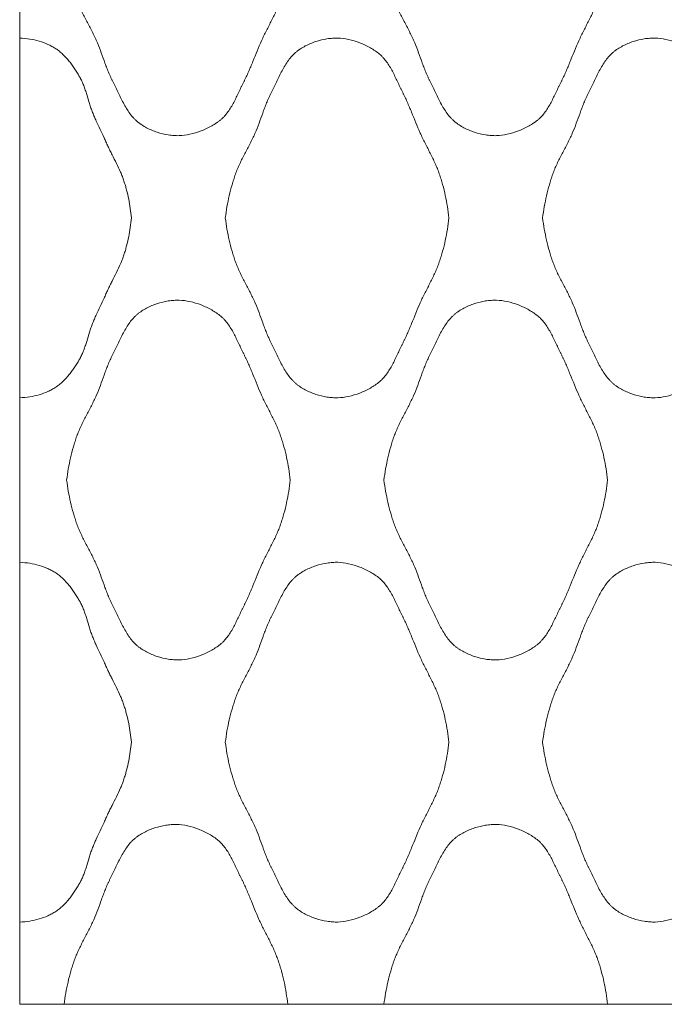
# Model space of a CAD drawing. Units: millimetres. Extents: x 0 to 1130, y 0 to 2800.
# Drawn here: x 0 to 128, y 0 to 195 of the extents above; entities that cross this region are included whole.
import ezdxf

# ---------------------------------------------------------------- set-up
doc = ezdxf.new("R2010")
doc.units = ezdxf.units.MM

# ---------------------------------------------------------------- blocks, each defined once
blk = doc.blocks.new('Panel_Acoustic_WovenImage_Gem - 101-1402282-Front')
at = {"lineweight": 18}
for p, q in [((0, 223.68), (0, 191.13)), ((0, 155.56), (0, 191.13)), ((0, 119.98), (0, 155.56)), ((0, 119.98), (0, 87.43)), ((0, 51.85), (0, 87.43)), ((0, 16.28), (0, 51.85)), ((0, 16.28), (0, 0)), ((0, 0), (8.79, 0)), ((53.04, 0), (72.07, 0)), ((116.32, 0), (134.85, 0))]:
    blk.add_line(p, q, dxfattribs=at)
for points, knots in [([(53.54, 207.41), (53.38, 205.9), (53.01, 203.68), (52.39, 201.17), (51.97, 199.75), (51.63, 198.69), (51.25, 197.65), (50.67, 196.29), (49.85, 194.62), (48.81, 192.63), (47.83, 190.63), (46.97, 188.57), (46.28, 186.84), (45.71, 185.47), (45.27, 184.45), (44.89, 183.61), (44.61, 183.03), (44.45, 182.7), (44.32, 182.46), (44.2, 182.21), (44.03, 181.88), (43.75, 181.29), (43.35, 180.44), (42.86, 179.41), (42.19, 178.07), (41.44, 176.8), (40.66, 175.83), (40.18, 175.33), (39.79, 174.98), (39.38, 174.66), (38.79, 174.24), (37.68, 173.55), (35.92, 172.72), (33.67, 172.04), (31.89, 171.8), (30.5, 171.84), (29.04, 172.01), (27.19, 172.46), (25.43, 173.19), (24.31, 173.85), (23.71, 174.27), (23.28, 174.59), (22.88, 174.95), (22.37, 175.48), (21.53, 176.52), (20.7, 177.92), (19.94, 179.4), (19.4, 180.52), (18.96, 181.43), (18.67, 182.05), (18.5, 182.4), (18.37, 182.65), (18.24, 182.9), (18.08, 183.24), (17.81, 183.83), (17.45, 184.66), (17.06, 185.67), (16.57, 187.01), (15.97, 188.69), (15.18, 190.7), (14.2, 192.7), (13.14, 194.69), (12.29, 196.36), (11.69, 197.72), (11.29, 198.75), (10.94, 199.8), (10.51, 201.21), (9.86, 203.71), (9.47, 205.92), (9.29, 207.41)], [0, 0, 0, 0, 0.05, 0.075, 0.0875, 0.1, 0.1125, 0.125, 0.15, 0.175, 0.2, 0.225, 0.25, 0.2625, 0.275, 0.2875, 0.29375, 0.296875, 0.3, 0.303125, 0.30625, 0.3125, 0.325, 0.3375, 0.35, 0.375, 0.3875, 0.39375, 0.4, 0.40625, 0.4125, 0.425, 0.45, 0.475, 0.5, 0.5125, 0.525, 0.55, 0.575, 0.5875, 0.59375, 0.6, 0.60625, 0.6125, 0.625, 0.65, 0.6625, 0.675, 0.6875, 0.69375, 0.696875, 0.7, 0.703125, 0.70625, 0.7125, 0.725, 0.7375, 0.75, 0.775, 0.8, 0.825, 0.85, 0.875, 0.8875, 0.9, 0.9125, 0.925, 0.95, 1, 1, 1, 1]), ([(116.32, 207.41), (116.16, 205.9), (115.79, 203.68), (115.17, 201.17), (114.75, 199.75), (114.41, 198.69), (114.03, 197.65), (113.44, 196.29), (112.62, 194.62), (111.59, 192.63), (110.61, 190.63), (109.75, 188.57), (109.05, 186.84), (108.49, 185.47), (108.05, 184.45), (107.67, 183.61), (107.39, 183.03), (107.23, 182.7), (107.1, 182.46), (106.98, 182.21), (106.81, 181.88), (106.53, 181.29), (106.13, 180.44), (105.64, 179.41), (104.96, 178.07), (104.21, 176.8), (103.44, 175.83), (102.95, 175.33), (102.57, 174.98), (102.15, 174.66), (101.57, 174.24), (100.46, 173.55), (98.69, 172.72), (96.45, 172.04), (94.66, 171.8), (93.27, 171.84), (91.82, 172.01), (89.97, 172.46), (88.2, 173.19), (87.08, 173.85), (86.49, 174.27), (86.06, 174.59), (85.66, 174.95), (85.15, 175.48), (84.31, 176.52), (83.47, 177.92), (82.71, 179.4), (82.17, 180.52), (81.74, 181.43), (81.44, 182.05), (81.27, 182.4), (81.15, 182.65), (81.02, 182.9), (80.86, 183.24), (80.59, 183.83), (80.23, 184.66), (79.84, 185.67), (79.35, 187.01), (78.75, 188.69), (77.96, 190.7), (76.98, 192.7), (75.92, 194.69), (75.07, 196.36), (74.47, 197.72), (74.07, 198.75), (73.72, 199.8), (73.29, 201.21), (72.64, 203.71), (72.25, 205.92), (72.07, 207.41)], [0, 0, 0, 0, 0.05, 0.075, 0.0875, 0.1, 0.1125, 0.125, 0.15, 0.175, 0.2, 0.225, 0.25, 0.2625, 0.275, 0.2875, 0.29375, 0.296875, 0.3, 0.303125, 0.30625, 0.3125, 0.325, 0.3375, 0.35, 0.375, 0.3875, 0.39375, 0.4, 0.40625, 0.4125, 0.425, 0.45, 0.475, 0.5, 0.5125, 0.525, 0.55, 0.575, 0.5875, 0.59375, 0.6, 0.60625, 0.6125, 0.625, 0.65, 0.6625, 0.675, 0.6875, 0.69375, 0.696875, 0.7, 0.703125, 0.70625, 0.7125, 0.725, 0.7375, 0.75, 0.775, 0.8, 0.825, 0.85, 0.875, 0.8875, 0.9, 0.9125, 0.925, 0.95, 1, 1, 1, 1]), ([(0, 191.13), (0.69, 191.11), (2.03, 190.98), (3.89, 190.57), (5.32, 190.04), (6.39, 189.5), (7.15, 189.05), (7.87, 188.53), (8.78, 187.72), (9.62, 186.78), (10.39, 185.77), (10.92, 184.99), (11.34, 184.32), (11.62, 183.86), (11.78, 183.6), (11.89, 183.4), (12.01, 183.2), (12.15, 182.93), (12.38, 182.45), (12.68, 181.74), (12.99, 180.86), (13.36, 179.67), (13.71, 178.46), (14.05, 177.42), (14.25, 176.84), (14.42, 176.41), (14.6, 175.98), (14.84, 175.42), (15.27, 174.45), (15.9, 173.07), (16.55, 171.7), (17.01, 170.73), (17.27, 170.17), (17.46, 169.75), (17.66, 169.33), (17.93, 168.76), (18.43, 167.77), (19.15, 166.35), (19.84, 164.91), (20.32, 163.74), (20.63, 162.86), (20.91, 161.97), (21.24, 160.78), (21.73, 158.66), (21.99, 156.81), (22.1, 155.56)], [0, 0, 0, 0, 0.041667, 0.083333, 0.125, 0.145833, 0.166667, 0.1875, 0.208333, 0.25, 0.270833, 0.291667, 0.3125, 0.322917, 0.328125, 0.333333, 0.338542, 0.34375, 0.354167, 0.375, 0.395833, 0.416667, 0.458333, 0.479167, 0.489583, 0.5, 0.510417, 0.520833, 0.541667, 0.583333, 0.625, 0.645833, 0.65625, 0.666667, 0.677083, 0.6875, 0.708333, 0.75, 0.791667, 0.8125, 0.833333, 0.854167, 0.875, 0.916667, 1, 1, 1, 1]), ([(40.68, 155.56), (40.86, 157.05), (41.25, 159.25), (41.9, 161.75), (42.33, 163.16), (42.68, 164.21), (43.08, 165.25), (43.68, 166.61), (44.53, 168.28), (45.59, 170.26), (46.57, 172.26), (47.36, 174.28), (47.96, 175.95), (48.45, 177.29), (48.84, 178.3), (49.2, 179.14), (49.47, 179.72), (49.63, 180.06), (49.76, 180.31), (49.88, 180.56), (50.05, 180.91), (50.35, 181.53), (50.79, 182.44), (51.33, 183.56), (52.09, 185.04), (52.92, 186.44), (53.76, 187.48), (54.27, 188.01), (54.67, 188.37), (55.1, 188.7), (55.7, 189.11), (56.82, 189.77), (58.58, 190.51), (60.43, 190.95), (61.89, 191.12), (63.27, 191.16), (65.06, 190.93), (67.31, 190.25), (69.07, 189.42), (70.34, 188.63), (71.05, 188.09), (71.56, 187.63), (72.05, 187.13), (72.83, 186.17), (73.58, 184.9), (74.25, 183.55), (74.74, 182.52), (75.14, 181.67), (75.42, 181.08), (75.59, 180.75), (75.71, 180.51), (75.84, 180.26), (76, 179.93), (76.28, 179.35), (76.66, 178.52), (77.1, 177.49), (77.67, 176.12), (78.36, 174.39), (79.22, 172.34), (80.2, 170.33), (81.24, 168.34), (82.06, 166.67), (82.64, 165.31), (83.02, 164.27), (83.36, 163.21), (83.78, 161.8), (84.4, 159.28), (84.77, 157.06), (84.93, 155.56)], [0, 0, 0, 0, 0.05, 0.075, 0.0875, 0.1, 0.1125, 0.125, 0.15, 0.175, 0.2, 0.225, 0.25, 0.2625, 0.275, 0.2875, 0.29375, 0.296875, 0.3, 0.303125, 0.30625, 0.3125, 0.325, 0.3375, 0.35, 0.375, 0.3875, 0.39375, 0.4, 0.40625, 0.4125, 0.425, 0.45, 0.475, 0.4875, 0.5, 0.525, 0.55, 0.575, 0.5875, 0.6, 0.60625, 0.6125, 0.625, 0.65, 0.6625, 0.675, 0.6875, 0.69375, 0.696875, 0.7, 0.703125, 0.70625, 0.7125, 0.725, 0.7375, 0.75, 0.775, 0.8, 0.825, 0.85, 0.875, 0.8875, 0.9, 0.9125, 0.925, 0.95, 1, 1, 1, 1]), ([(103.46, 155.56), (103.64, 157.05), (104.03, 159.25), (104.68, 161.75), (105.11, 163.16), (105.46, 164.21), (105.85, 165.25), (106.46, 166.61), (107.31, 168.28), (108.37, 170.26), (109.35, 172.26), (110.14, 174.28), (110.73, 175.95), (111.23, 177.29), (111.62, 178.3), (111.98, 179.14), (112.25, 179.72), (112.41, 180.06), (112.53, 180.31), (112.66, 180.56), (112.83, 180.91), (113.13, 181.53), (113.56, 182.44), (114.1, 183.56), (114.86, 185.04), (115.7, 186.44), (116.54, 187.48), (117.05, 188.01), (117.45, 188.37), (117.87, 188.7), (118.47, 189.11), (119.59, 189.77), (121.36, 190.51), (123.2, 190.95), (124.66, 191.12), (126.05, 191.16), (127.84, 190.93), (130.08, 190.25), (131.85, 189.42), (133.11, 188.63), (133.83, 188.09), (134.34, 187.63), (134.83, 187.13), (135.6, 186.17), (136.35, 184.9), (137.03, 183.55), (137.51, 182.52), (137.92, 181.67), (138.2, 181.08), (138.37, 180.75), (138.49, 180.51), (138.62, 180.26), (138.78, 179.93), (139.06, 179.35), (139.44, 178.52), (139.88, 177.49), (140.44, 176.12), (141.14, 174.39), (142, 172.34), (142.98, 170.33), (144.01, 168.34), (144.83, 166.67), (145.42, 165.31), (145.8, 164.27), (146.14, 163.21), (146.56, 161.8), (147.18, 159.28), (147.54, 157.06), (147.71, 155.56)], [0, 0, 0, 0, 0.05, 0.075, 0.0875, 0.1, 0.1125, 0.125, 0.15, 0.175, 0.2, 0.225, 0.25, 0.2625, 0.275, 0.2875, 0.29375, 0.296875, 0.3, 0.303125, 0.30625, 0.3125, 0.325, 0.3375, 0.35, 0.375, 0.3875, 0.39375, 0.4, 0.40625, 0.4125, 0.425, 0.45, 0.475, 0.4875, 0.5, 0.525, 0.55, 0.575, 0.5875, 0.6, 0.60625, 0.6125, 0.625, 0.65, 0.6625, 0.675, 0.6875, 0.69375, 0.696875, 0.7, 0.703125, 0.70625, 0.7125, 0.725, 0.7375, 0.75, 0.775, 0.8, 0.825, 0.85, 0.875, 0.8875, 0.9, 0.9125, 0.925, 0.95, 1, 1, 1, 1]), ([(22.1, 155.56), (21.99, 154.3), (21.73, 152.45), (21.24, 150.34), (20.91, 149.14), (20.63, 148.25), (20.32, 147.37), (19.84, 146.2), (19.15, 144.76), (18.43, 143.34), (17.93, 142.35), (17.66, 141.79), (17.46, 141.36), (17.27, 140.94), (17.01, 140.38), (16.55, 139.41), (15.9, 138.04), (15.27, 136.66), (14.84, 135.69), (14.6, 135.13), (14.42, 134.7), (14.25, 134.27), (14.05, 133.69), (13.71, 132.65), (13.36, 131.44), (12.99, 130.25), (12.68, 129.37), (12.38, 128.66), (12.15, 128.18), (12.01, 127.91), (11.89, 127.71), (11.78, 127.52), (11.62, 127.25), (11.34, 126.79), (10.92, 126.12), (10.39, 125.34), (9.62, 124.33), (8.78, 123.39), (7.87, 122.58), (7.15, 122.06), (6.39, 121.61), (5.32, 121.07), (3.89, 120.54), (2.03, 120.13), (0.69, 120.01), (0, 119.98)], [0, 0, 0, 0, 0.083333, 0.125, 0.145833, 0.166667, 0.1875, 0.208333, 0.25, 0.291667, 0.3125, 0.322917, 0.333333, 0.34375, 0.354167, 0.375, 0.416667, 0.458333, 0.479167, 0.489583, 0.5, 0.510417, 0.520833, 0.541667, 0.583333, 0.604167, 0.625, 0.645833, 0.65625, 0.661458, 0.666667, 0.671875, 0.677083, 0.6875, 0.708333, 0.729167, 0.75, 0.791667, 0.8125, 0.833333, 0.854167, 0.875, 0.916667, 0.958333, 1, 1, 1, 1]), ([(84.93, 155.56), (84.77, 154.05), (84.4, 151.83), (83.78, 149.31), (83.36, 147.9), (83.02, 146.84), (82.64, 145.8), (82.06, 144.44), (81.24, 142.77), (80.2, 140.78), (79.22, 138.77), (78.36, 136.72), (77.67, 134.99), (77.1, 133.62), (76.66, 132.6), (76.28, 131.76), (76, 131.18), (75.84, 130.85), (75.71, 130.6), (75.59, 130.36), (75.42, 130.03), (75.14, 129.44), (74.74, 128.59), (74.25, 127.56), (73.58, 126.21), (72.83, 124.94), (72.05, 123.98), (71.56, 123.48), (71.18, 123.13), (70.76, 122.81), (70.18, 122.39), (69.07, 121.7), (67.31, 120.86), (65.06, 120.18), (63.27, 119.95), (61.89, 119.99), (60.43, 120.16), (58.58, 120.6), (56.82, 121.34), (55.7, 122), (55.1, 122.41), (54.67, 122.74), (54.27, 123.1), (53.76, 123.63), (52.92, 124.67), (52.09, 126.07), (51.33, 127.55), (50.79, 128.67), (50.35, 129.58), (50.05, 130.2), (49.88, 130.55), (49.76, 130.8), (49.63, 131.05), (49.47, 131.39), (49.2, 131.97), (48.84, 132.81), (48.45, 133.82), (47.96, 135.16), (47.36, 136.84), (46.57, 138.85), (45.59, 140.85), (44.53, 142.83), (43.68, 144.5), (43.08, 145.86), (42.68, 146.9), (42.33, 147.95), (41.9, 149.36), (41.25, 151.86), (40.86, 154.06), (40.68, 155.56)], [0, 0, 0, 0, 0.05, 0.075, 0.0875, 0.1, 0.1125, 0.125, 0.15, 0.175, 0.2, 0.225, 0.25, 0.2625, 0.275, 0.2875, 0.29375, 0.296875, 0.3, 0.303125, 0.30625, 0.3125, 0.325, 0.3375, 0.35, 0.375, 0.3875, 0.39375, 0.4, 0.40625, 0.4125, 0.425, 0.45, 0.475, 0.5, 0.5125, 0.525, 0.55, 0.575, 0.5875, 0.59375, 0.6, 0.60625, 0.6125, 0.625, 0.65, 0.6625, 0.675, 0.6875, 0.69375, 0.696875, 0.7, 0.703125, 0.70625, 0.7125, 0.725, 0.7375, 0.75, 0.775, 0.8, 0.825, 0.85, 0.875, 0.8875, 0.9, 0.9125, 0.925, 0.95, 1, 1, 1, 1]), ([(147.71, 155.56), (147.54, 154.05), (147.18, 151.83), (146.56, 149.31), (146.14, 147.9), (145.8, 146.84), (145.42, 145.8), (144.83, 144.44), (144.01, 142.77), (142.98, 140.78), (142, 138.77), (141.14, 136.72), (140.44, 134.99), (139.88, 133.62), (139.44, 132.6), (139.06, 131.76), (138.78, 131.18), (138.62, 130.85), (138.49, 130.6), (138.37, 130.36), (138.2, 130.03), (137.92, 129.44), (137.51, 128.59), (137.03, 127.56), (136.35, 126.21), (135.6, 124.94), (134.83, 123.98), (134.34, 123.48), (133.96, 123.13), (133.54, 122.81), (132.96, 122.39), (131.85, 121.7), (130.08, 120.86), (127.84, 120.18), (126.05, 119.95), (124.66, 119.99), (123.2, 120.16), (121.36, 120.6), (119.59, 121.34), (118.47, 122), (117.87, 122.41), (117.45, 122.74), (117.05, 123.1), (116.54, 123.63), (115.7, 124.67), (114.86, 126.07), (114.1, 127.55), (113.56, 128.67), (113.13, 129.58), (112.83, 130.2), (112.66, 130.55), (112.53, 130.8), (112.41, 131.05), (112.25, 131.39), (111.98, 131.97), (111.62, 132.81), (111.23, 133.82), (110.73, 135.16), (110.14, 136.84), (109.35, 138.85), (108.37, 140.85), (107.31, 142.83), (106.46, 144.5), (105.85, 145.86), (105.46, 146.9), (105.11, 147.95), (104.68, 149.36), (104.03, 151.86), (103.64, 154.06), (103.46, 155.56)], [0, 0, 0, 0, 0.05, 0.075, 0.0875, 0.1, 0.1125, 0.125, 0.15, 0.175, 0.2, 0.225, 0.25, 0.2625, 0.275, 0.2875, 0.29375, 0.296875, 0.3, 0.303125, 0.30625, 0.3125, 0.325, 0.3375, 0.35, 0.375, 0.3875, 0.39375, 0.4, 0.40625, 0.4125, 0.425, 0.45, 0.475, 0.5, 0.5125, 0.525, 0.55, 0.575, 0.5875, 0.59375, 0.6, 0.60625, 0.6125, 0.625, 0.65, 0.6625, 0.675, 0.6875, 0.69375, 0.696875, 0.7, 0.703125, 0.70625, 0.7125, 0.725, 0.7375, 0.75, 0.775, 0.8, 0.825, 0.85, 0.875, 0.8875, 0.9, 0.9125, 0.925, 0.95, 1, 1, 1, 1]), ([(9.29, 103.7), (9.47, 105.2), (9.86, 107.4), (10.51, 109.9), (10.94, 111.31), (11.29, 112.36), (11.69, 113.4), (12.29, 114.75), (13.14, 116.42), (14.2, 118.41), (15.18, 120.41), (15.97, 122.42), (16.57, 124.1), (17.06, 125.44), (17.45, 126.45), (17.81, 127.29), (18.08, 127.87), (18.24, 128.21), (18.37, 128.46), (18.5, 128.71), (18.67, 129.06), (18.96, 129.68), (19.4, 130.59), (19.94, 131.71), (20.7, 133.19), (21.53, 134.59), (22.37, 135.63), (22.88, 136.16), (23.28, 136.52), (23.71, 136.84), (24.31, 137.26), (25.43, 137.92), (27.19, 138.66), (29.04, 139.1), (30.5, 139.27), (31.89, 139.31), (33.67, 139.08), (35.92, 138.39), (37.68, 137.56), (38.95, 136.77), (39.66, 136.24), (40.18, 135.78), (40.66, 135.28), (41.44, 134.31), (42.19, 133.05), (42.86, 131.7), (43.35, 130.67), (43.75, 129.82), (44.03, 129.23), (44.2, 128.9), (44.32, 128.65), (44.45, 128.41), (44.61, 128.08), (44.89, 127.5), (45.27, 126.66), (45.71, 125.64), (46.28, 124.27), (46.97, 122.54), (47.83, 120.49), (48.81, 118.48), (49.85, 116.49), (50.67, 114.82), (51.25, 113.46), (51.63, 112.42), (51.97, 111.36), (52.39, 109.94), (53.01, 107.43), (53.38, 105.21), (53.54, 103.7)], [0, 0, 0, 0, 0.05, 0.075, 0.0875, 0.1, 0.1125, 0.125, 0.15, 0.175, 0.2, 0.225, 0.25, 0.2625, 0.275, 0.2875, 0.29375, 0.296875, 0.3, 0.303125, 0.30625, 0.3125, 0.325, 0.3375, 0.35, 0.375, 0.3875, 0.39375, 0.4, 0.40625, 0.4125, 0.425, 0.45, 0.475, 0.4875, 0.5, 0.525, 0.55, 0.575, 0.5875, 0.6, 0.60625, 0.6125, 0.625, 0.65, 0.6625, 0.675, 0.6875, 0.69375, 0.696875, 0.7, 0.703125, 0.70625, 0.7125, 0.725, 0.7375, 0.75, 0.775, 0.8, 0.825, 0.85, 0.875, 0.8875, 0.9, 0.9125, 0.925, 0.95, 1, 1, 1, 1]), ([(72.07, 103.7), (72.25, 105.2), (72.64, 107.4), (73.29, 109.9), (73.72, 111.31), (74.07, 112.36), (74.47, 113.4), (75.07, 114.75), (75.92, 116.42), (76.98, 118.41), (77.96, 120.41), (78.75, 122.42), (79.35, 124.1), (79.84, 125.44), (80.23, 126.45), (80.59, 127.29), (80.86, 127.87), (81.02, 128.21), (81.15, 128.46), (81.27, 128.71), (81.44, 129.06), (81.74, 129.68), (82.17, 130.59), (82.71, 131.71), (83.47, 133.19), (84.31, 134.59), (85.15, 135.63), (85.66, 136.16), (86.06, 136.52), (86.49, 136.84), (87.08, 137.26), (88.2, 137.92), (89.97, 138.66), (91.82, 139.1), (93.27, 139.27), (94.66, 139.31), (96.45, 139.08), (98.69, 138.39), (100.46, 137.56), (101.72, 136.77), (102.44, 136.24), (102.95, 135.78), (103.44, 135.28), (104.21, 134.31), (104.96, 133.05), (105.64, 131.7), (106.13, 130.67), (106.53, 129.82), (106.81, 129.23), (106.98, 128.9), (107.1, 128.65), (107.23, 128.41), (107.39, 128.08), (107.67, 127.5), (108.05, 126.66), (108.49, 125.64), (109.05, 124.27), (109.75, 122.54), (110.61, 120.49), (111.59, 118.48), (112.62, 116.49), (113.44, 114.82), (114.03, 113.46), (114.41, 112.42), (114.75, 111.36), (115.17, 109.94), (115.79, 107.43), (116.16, 105.21), (116.32, 103.7)], [0, 0, 0, 0, 0.05, 0.075, 0.0875, 0.1, 0.1125, 0.125, 0.15, 0.175, 0.2, 0.225, 0.25, 0.2625, 0.275, 0.2875, 0.29375, 0.296875, 0.3, 0.303125, 0.30625, 0.3125, 0.325, 0.3375, 0.35, 0.375, 0.3875, 0.39375, 0.4, 0.40625, 0.4125, 0.425, 0.45, 0.475, 0.4875, 0.5, 0.525, 0.55, 0.575, 0.5875, 0.6, 0.60625, 0.6125, 0.625, 0.65, 0.6625, 0.675, 0.6875, 0.69375, 0.696875, 0.7, 0.703125, 0.70625, 0.7125, 0.725, 0.7375, 0.75, 0.775, 0.8, 0.825, 0.85, 0.875, 0.8875, 0.9, 0.9125, 0.925, 0.95, 1, 1, 1, 1]), ([(53.54, 103.7), (53.38, 102.2), (53.01, 99.98), (52.39, 97.46), (51.97, 96.04), (51.63, 94.99), (51.25, 93.95), (50.67, 92.59), (49.85, 90.92), (48.81, 88.93), (47.83, 86.92), (46.97, 84.87), (46.28, 83.14), (45.71, 81.76), (45.27, 80.74), (44.89, 79.91), (44.61, 79.33), (44.45, 79), (44.32, 78.75), (44.2, 78.51), (44.03, 78.18), (43.75, 77.59), (43.35, 76.74), (42.86, 75.71), (42.19, 74.36), (41.44, 73.09), (40.66, 72.13), (40.18, 71.62), (39.79, 71.28), (39.38, 70.95), (38.79, 70.53), (37.68, 69.84), (35.92, 69.01), (33.67, 68.33), (31.89, 68.1), (30.5, 68.14), (29.04, 68.3), (27.19, 68.75), (25.43, 69.49), (24.31, 70.15), (23.71, 70.56), (23.28, 70.89), (22.88, 71.25), (22.37, 71.77), (21.53, 72.82), (20.7, 74.21), (19.94, 75.69), (19.4, 76.81), (18.96, 77.73), (18.67, 78.35), (18.5, 78.69), (18.37, 78.95), (18.24, 79.2), (18.08, 79.54), (17.81, 80.12), (17.45, 80.96), (17.06, 81.97), (16.57, 83.31), (15.97, 84.98), (15.18, 87), (14.2, 89), (13.14, 90.98), (12.29, 92.65), (11.69, 94.01), (11.29, 95.05), (10.94, 96.1), (10.51, 97.51), (9.86, 100.01), (9.47, 102.21), (9.29, 103.7)], [0, 0, 0, 0, 0.05, 0.075, 0.0875, 0.1, 0.1125, 0.125, 0.15, 0.175, 0.2, 0.225, 0.25, 0.2625, 0.275, 0.2875, 0.29375, 0.296875, 0.3, 0.303125, 0.30625, 0.3125, 0.325, 0.3375, 0.35, 0.375, 0.3875, 0.39375, 0.4, 0.40625, 0.4125, 0.425, 0.45, 0.475, 0.5, 0.5125, 0.525, 0.55, 0.575, 0.5875, 0.59375, 0.6, 0.60625, 0.6125, 0.625, 0.65, 0.6625, 0.675, 0.6875, 0.69375, 0.696875, 0.7, 0.703125, 0.70625, 0.7125, 0.725, 0.7375, 0.75, 0.775, 0.8, 0.825, 0.85, 0.875, 0.8875, 0.9, 0.9125, 0.925, 0.95, 1, 1, 1, 1]), ([(116.32, 103.7), (116.16, 102.2), (115.79, 99.98), (115.17, 97.46), (114.75, 96.04), (114.41, 94.99), (114.03, 93.95), (113.44, 92.59), (112.62, 90.92), (111.59, 88.93), (110.61, 86.92), (109.75, 84.87), (109.05, 83.14), (108.49, 81.76), (108.05, 80.74), (107.67, 79.91), (107.39, 79.33), (107.23, 79), (107.1, 78.75), (106.98, 78.51), (106.81, 78.18), (106.53, 77.59), (106.13, 76.74), (105.64, 75.71), (104.96, 74.36), (104.21, 73.09), (103.44, 72.13), (102.95, 71.62), (102.57, 71.28), (102.15, 70.95), (101.57, 70.53), (100.46, 69.84), (98.69, 69.01), (96.45, 68.33), (94.66, 68.1), (93.27, 68.14), (91.82, 68.3), (89.97, 68.75), (88.2, 69.49), (87.08, 70.15), (86.49, 70.56), (86.06, 70.89), (85.66, 71.25), (85.15, 71.77), (84.31, 72.82), (83.47, 74.21), (82.71, 75.69), (82.17, 76.81), (81.74, 77.73), (81.44, 78.35), (81.27, 78.69), (81.15, 78.95), (81.02, 79.2), (80.86, 79.54), (80.59, 80.12), (80.23, 80.96), (79.84, 81.97), (79.35, 83.31), (78.75, 84.98), (77.96, 87), (76.98, 89), (75.92, 90.98), (75.07, 92.65), (74.47, 94.01), (74.07, 95.05), (73.72, 96.1), (73.29, 97.51), (72.64, 100.01), (72.25, 102.21), (72.07, 103.7)], [0, 0, 0, 0, 0.05, 0.075, 0.0875, 0.1, 0.1125, 0.125, 0.15, 0.175, 0.2, 0.225, 0.25, 0.2625, 0.275, 0.2875, 0.29375, 0.296875, 0.3, 0.303125, 0.30625, 0.3125, 0.325, 0.3375, 0.35, 0.375, 0.3875, 0.39375, 0.4, 0.40625, 0.4125, 0.425, 0.45, 0.475, 0.5, 0.5125, 0.525, 0.55, 0.575, 0.5875, 0.59375, 0.6, 0.60625, 0.6125, 0.625, 0.65, 0.6625, 0.675, 0.6875, 0.69375, 0.696875, 0.7, 0.703125, 0.70625, 0.7125, 0.725, 0.7375, 0.75, 0.775, 0.8, 0.825, 0.85, 0.875, 0.8875, 0.9, 0.9125, 0.925, 0.95, 1, 1, 1, 1]), ([(0, 87.43), (0.69, 87.4), (2.03, 87.27), (3.89, 86.86), (5.32, 86.33), (6.39, 85.8), (7.15, 85.35), (7.87, 84.82), (8.78, 84.01), (9.62, 83.08), (10.39, 82.07), (10.92, 81.28), (11.34, 80.62), (11.62, 80.16), (11.78, 79.89), (11.89, 79.69), (12.01, 79.5), (12.15, 79.23), (12.38, 78.75), (12.68, 78.04), (12.99, 77.16), (13.36, 75.97), (13.71, 74.76), (14.05, 73.72), (14.25, 73.13), (14.42, 72.7), (14.6, 72.28), (14.84, 71.72), (15.27, 70.74), (15.9, 69.37), (16.55, 68), (17.01, 67.03), (17.27, 66.47), (17.46, 66.05), (17.66, 65.62), (17.93, 65.06), (18.43, 64.07), (19.15, 62.64), (19.84, 61.21), (20.32, 60.04), (20.63, 59.16), (20.91, 58.27), (21.24, 57.07), (21.73, 54.96), (21.99, 53.1), (22.1, 51.85)], [0, 0, 0, 0, 0.041667, 0.083333, 0.125, 0.145833, 0.166667, 0.1875, 0.208333, 0.25, 0.270833, 0.291667, 0.3125, 0.322917, 0.328125, 0.333333, 0.338542, 0.34375, 0.354167, 0.375, 0.395833, 0.416667, 0.458333, 0.479167, 0.489583, 0.5, 0.510417, 0.520833, 0.541667, 0.583333, 0.625, 0.645833, 0.65625, 0.666667, 0.677083, 0.6875, 0.708333, 0.75, 0.791667, 0.8125, 0.833333, 0.854167, 0.875, 0.916667, 1, 1, 1, 1]), ([(40.68, 51.85), (40.86, 53.34), (41.25, 55.54), (41.9, 58.05), (42.33, 59.46), (42.68, 60.51), (43.08, 61.54), (43.68, 62.9), (44.53, 64.57), (45.59, 66.56), (46.57, 68.56), (47.36, 70.57), (47.96, 72.25), (48.45, 73.59), (48.84, 74.59), (49.2, 75.43), (49.47, 76.02), (49.63, 76.36), (49.76, 76.61), (49.88, 76.86), (50.05, 77.21), (50.35, 77.82), (50.79, 78.74), (51.33, 79.86), (52.09, 81.34), (52.92, 82.74), (53.76, 83.78), (54.27, 84.31), (54.67, 84.67), (55.1, 84.99), (55.7, 85.41), (56.82, 86.06), (58.58, 86.8), (60.43, 87.25), (61.89, 87.42), (63.27, 87.46), (65.06, 87.22), (67.31, 86.54), (69.07, 85.71), (70.34, 84.92), (71.05, 84.39), (71.56, 83.93), (72.05, 83.43), (72.83, 82.46), (73.58, 81.19), (74.25, 79.85), (74.74, 78.82), (75.14, 77.97), (75.42, 77.38), (75.59, 77.05), (75.71, 76.8), (75.84, 76.56), (76, 76.23), (76.28, 75.65), (76.66, 74.81), (77.1, 73.79), (77.67, 72.42), (78.36, 70.69), (79.22, 68.63), (80.2, 66.63), (81.24, 64.64), (82.06, 62.97), (82.64, 61.61), (83.02, 60.57), (83.36, 59.51), (83.78, 58.09), (84.4, 55.57), (84.77, 53.36), (84.93, 51.85)], [0, 0, 0, 0, 0.05, 0.075, 0.0875, 0.1, 0.1125, 0.125, 0.15, 0.175, 0.2, 0.225, 0.25, 0.2625, 0.275, 0.2875, 0.29375, 0.296875, 0.3, 0.303125, 0.30625, 0.3125, 0.325, 0.3375, 0.35, 0.375, 0.3875, 0.39375, 0.4, 0.40625, 0.4125, 0.425, 0.45, 0.475, 0.4875, 0.5, 0.525, 0.55, 0.575, 0.5875, 0.6, 0.60625, 0.6125, 0.625, 0.65, 0.6625, 0.675, 0.6875, 0.69375, 0.696875, 0.7, 0.703125, 0.70625, 0.7125, 0.725, 0.7375, 0.75, 0.775, 0.8, 0.825, 0.85, 0.875, 0.8875, 0.9, 0.9125, 0.925, 0.95, 1, 1, 1, 1]), ([(103.46, 51.85), (103.64, 53.34), (104.03, 55.54), (104.68, 58.05), (105.11, 59.46), (105.46, 60.51), (105.85, 61.54), (106.46, 62.9), (107.31, 64.57), (108.37, 66.56), (109.35, 68.56), (110.14, 70.57), (110.73, 72.25), (111.23, 73.59), (111.62, 74.59), (111.98, 75.43), (112.25, 76.02), (112.41, 76.36), (112.53, 76.61), (112.66, 76.86), (112.83, 77.21), (113.13, 77.82), (113.56, 78.74), (114.1, 79.86), (114.86, 81.34), (115.7, 82.74), (116.54, 83.78), (117.05, 84.31), (117.45, 84.67), (117.87, 84.99), (118.47, 85.41), (119.59, 86.06), (121.36, 86.8), (123.2, 87.25), (124.66, 87.42), (126.05, 87.46), (127.84, 87.22), (130.08, 86.54), (131.85, 85.71), (133.11, 84.92), (133.83, 84.39), (134.34, 83.93), (134.83, 83.43), (135.6, 82.46), (136.35, 81.19), (137.03, 79.85), (137.51, 78.82), (137.92, 77.97), (138.2, 77.38), (138.37, 77.05), (138.49, 76.8), (138.62, 76.56), (138.78, 76.23), (139.06, 75.65), (139.44, 74.81), (139.88, 73.79), (140.44, 72.42), (141.14, 70.69), (142, 68.63), (142.98, 66.63), (144.01, 64.64), (144.83, 62.97), (145.42, 61.61), (145.8, 60.57), (146.14, 59.51), (146.56, 58.09), (147.18, 55.57), (147.54, 53.36), (147.71, 51.85)], [0, 0, 0, 0, 0.05, 0.075, 0.0875, 0.1, 0.1125, 0.125, 0.15, 0.175, 0.2, 0.225, 0.25, 0.2625, 0.275, 0.2875, 0.29375, 0.296875, 0.3, 0.303125, 0.30625, 0.3125, 0.325, 0.3375, 0.35, 0.375, 0.3875, 0.39375, 0.4, 0.40625, 0.4125, 0.425, 0.45, 0.475, 0.4875, 0.5, 0.525, 0.55, 0.575, 0.5875, 0.6, 0.60625, 0.6125, 0.625, 0.65, 0.6625, 0.675, 0.6875, 0.69375, 0.696875, 0.7, 0.703125, 0.70625, 0.7125, 0.725, 0.7375, 0.75, 0.775, 0.8, 0.825, 0.85, 0.875, 0.8875, 0.9, 0.9125, 0.925, 0.95, 1, 1, 1, 1]), ([(22.1, 51.85), (21.99, 50.6), (21.73, 48.75), (21.24, 46.63), (20.91, 45.44), (20.63, 44.55), (20.32, 43.66), (19.84, 42.5), (19.15, 41.06), (18.43, 39.64), (17.93, 38.65), (17.66, 38.08), (17.46, 37.66), (17.27, 37.24), (17.01, 36.68), (16.55, 35.71), (15.9, 34.34), (15.27, 32.96), (14.84, 31.99), (14.6, 31.42), (14.42, 31), (14.25, 30.57), (14.05, 29.99), (13.71, 28.95), (13.36, 27.74), (12.99, 26.54), (12.68, 25.67), (12.38, 24.96), (12.15, 24.48), (12.01, 24.21), (11.89, 24.01), (11.78, 23.81), (11.62, 23.55), (11.34, 23.08), (10.92, 22.42), (10.39, 21.64), (9.62, 20.62), (8.78, 19.69), (7.87, 18.88), (7.15, 18.36), (6.39, 17.9), (5.32, 17.37), (3.89, 16.84), (2.03, 16.43), (0.69, 16.3), (0, 16.28)], [0, 0, 0, 0, 0.083333, 0.125, 0.145833, 0.166667, 0.1875, 0.208333, 0.25, 0.291667, 0.3125, 0.322917, 0.333333, 0.34375, 0.354167, 0.375, 0.416667, 0.458333, 0.479167, 0.489583, 0.5, 0.510417, 0.520833, 0.541667, 0.583333, 0.604167, 0.625, 0.645833, 0.65625, 0.661458, 0.666667, 0.671875, 0.677083, 0.6875, 0.708333, 0.729167, 0.75, 0.791667, 0.8125, 0.833333, 0.854167, 0.875, 0.916667, 0.958333, 1, 1, 1, 1]), ([(84.93, 51.85), (84.77, 50.35), (84.4, 48.13), (83.78, 45.61), (83.36, 44.19), (83.02, 43.14), (82.64, 42.1), (82.06, 40.73), (81.24, 39.06), (80.2, 37.07), (79.22, 35.07), (78.36, 33.01), (77.67, 31.29), (77.1, 29.91), (76.66, 28.89), (76.28, 28.05), (76, 27.47), (75.84, 27.15), (75.71, 26.9), (75.59, 26.66), (75.42, 26.32), (75.14, 25.74), (74.74, 24.88), (74.25, 23.86), (73.58, 22.51), (72.83, 21.24), (72.05, 20.27), (71.56, 19.77), (71.18, 19.43), (70.76, 19.1), (70.18, 18.68), (69.07, 17.99), (67.31, 17.16), (65.06, 16.48), (63.27, 16.25), (61.89, 16.29), (60.43, 16.45), (58.58, 16.9), (56.82, 17.64), (55.7, 18.3), (55.1, 18.71), (54.67, 19.04), (54.27, 19.39), (53.76, 19.92), (52.92, 20.96), (52.09, 22.36), (51.33, 23.84), (50.79, 24.96), (50.35, 25.88), (50.05, 26.5), (49.88, 26.84), (49.76, 27.1), (49.63, 27.35), (49.47, 27.68), (49.2, 28.27), (48.84, 29.11), (48.45, 30.11), (47.96, 31.46), (47.36, 33.13), (46.57, 35.15), (45.59, 37.15), (44.53, 39.13), (43.68, 40.8), (43.08, 42.16), (42.68, 43.2), (42.33, 44.25), (41.9, 45.66), (41.25, 48.16), (40.86, 50.36), (40.68, 51.85)], [0, 0, 0, 0, 0.05, 0.075, 0.0875, 0.1, 0.1125, 0.125, 0.15, 0.175, 0.2, 0.225, 0.25, 0.2625, 0.275, 0.2875, 0.29375, 0.296875, 0.3, 0.303125, 0.30625, 0.3125, 0.325, 0.3375, 0.35, 0.375, 0.3875, 0.39375, 0.4, 0.40625, 0.4125, 0.425, 0.45, 0.475, 0.5, 0.5125, 0.525, 0.55, 0.575, 0.5875, 0.59375, 0.6, 0.60625, 0.6125, 0.625, 0.65, 0.6625, 0.675, 0.6875, 0.69375, 0.696875, 0.7, 0.703125, 0.70625, 0.7125, 0.725, 0.7375, 0.75, 0.775, 0.8, 0.825, 0.85, 0.875, 0.8875, 0.9, 0.9125, 0.925, 0.95, 1, 1, 1, 1]), ([(147.71, 51.85), (147.54, 50.35), (147.18, 48.13), (146.56, 45.61), (146.14, 44.19), (145.8, 43.14), (145.42, 42.1), (144.83, 40.73), (144.01, 39.06), (142.98, 37.07), (142, 35.07), (141.14, 33.01), (140.44, 31.29), (139.88, 29.91), (139.44, 28.89), (139.06, 28.05), (138.78, 27.47), (138.62, 27.15), (138.49, 26.9), (138.37, 26.66), (138.2, 26.32), (137.92, 25.74), (137.51, 24.88), (137.03, 23.86), (136.35, 22.51), (135.6, 21.24), (134.83, 20.27), (134.34, 19.77), (133.96, 19.43), (133.54, 19.1), (132.96, 18.68), (131.85, 17.99), (130.08, 17.16), (127.84, 16.48), (126.05, 16.25), (124.66, 16.29), (123.2, 16.45), (121.36, 16.9), (119.59, 17.64), (118.47, 18.3), (117.87, 18.71), (117.45, 19.04), (117.05, 19.39), (116.54, 19.92), (115.7, 20.96), (114.86, 22.36), (114.1, 23.84), (113.56, 24.96), (113.13, 25.88), (112.83, 26.5), (112.66, 26.84), (112.53, 27.1), (112.41, 27.35), (112.25, 27.68), (111.98, 28.27), (111.62, 29.11), (111.23, 30.11), (110.73, 31.46), (110.14, 33.13), (109.35, 35.15), (108.37, 37.15), (107.31, 39.13), (106.46, 40.8), (105.85, 42.16), (105.46, 43.2), (105.11, 44.25), (104.68, 45.66), (104.03, 48.16), (103.64, 50.36), (103.46, 51.85)], [0, 0, 0, 0, 0.05, 0.075, 0.0875, 0.1, 0.1125, 0.125, 0.15, 0.175, 0.2, 0.225, 0.25, 0.2625, 0.275, 0.2875, 0.29375, 0.296875, 0.3, 0.303125, 0.30625, 0.3125, 0.325, 0.3375, 0.35, 0.375, 0.3875, 0.39375, 0.4, 0.40625, 0.4125, 0.425, 0.45, 0.475, 0.5, 0.5125, 0.525, 0.55, 0.575, 0.5875, 0.59375, 0.6, 0.60625, 0.6125, 0.625, 0.65, 0.6625, 0.675, 0.6875, 0.69375, 0.696875, 0.7, 0.703125, 0.70625, 0.7125, 0.725, 0.7375, 0.75, 0.775, 0.8, 0.825, 0.85, 0.875, 0.8875, 0.9, 0.9125, 0.925, 0.95, 1, 1, 1, 1]), ([(8.79, 0), (8.97, 1.49), (9.35, 3.69), (10.01, 6.2), (10.44, 7.61), (10.79, 8.66), (11.18, 9.69), (11.79, 11.05), (12.64, 12.72), (13.7, 14.71), (14.68, 16.7), (15.47, 18.72), (16.06, 20.4), (16.56, 21.74), (16.95, 22.74), (17.3, 23.58), (17.57, 24.17), (17.74, 24.5), (17.86, 24.76), (17.99, 25.01), (18.16, 25.35), (18.46, 25.97), (18.89, 26.89), (19.43, 28.01), (20.19, 29.49), (21.03, 30.89), (21.86, 31.93), (22.38, 32.46), (22.78, 32.81), (23.2, 33.14), (23.8, 33.56), (24.92, 34.21), (26.68, 34.95), (28.53, 35.4), (29.99, 35.57), (31.38, 35.6), (33.17, 35.37), (35.41, 34.69), (37.17, 33.86), (38.44, 33.07), (39.15, 32.54), (39.67, 32.08), (40.15, 31.58), (40.93, 30.61), (41.68, 29.34), (42.36, 28), (42.84, 26.97), (43.24, 26.11), (43.53, 25.53), (43.69, 25.2), (43.82, 24.95), (43.94, 24.71), (44.11, 24.38), (44.39, 23.8), (44.77, 22.96), (45.21, 21.94), (45.77, 20.57), (46.46, 18.84), (47.32, 16.78), (48.3, 14.78), (49.34, 12.79), (50.16, 11.12), (50.74, 9.75), (51.13, 8.71), (51.47, 7.66), (51.88, 6.24), (52.51, 3.72), (52.87, 1.5), (53.04, 0)], [0, 0, 0, 0, 0.05, 0.075, 0.0875, 0.1, 0.1125, 0.125, 0.15, 0.175, 0.2, 0.225, 0.25, 0.2625, 0.275, 0.2875, 0.29375, 0.296875, 0.3, 0.303125, 0.30625, 0.3125, 0.325, 0.3375, 0.35, 0.375, 0.3875, 0.39375, 0.4, 0.40625, 0.4125, 0.425, 0.45, 0.475, 0.4875, 0.5, 0.525, 0.55, 0.575, 0.5875, 0.6, 0.60625, 0.6125, 0.625, 0.65, 0.6625, 0.675, 0.6875, 0.69375, 0.696875, 0.7, 0.703125, 0.70625, 0.7125, 0.725, 0.7375, 0.75, 0.775, 0.8, 0.825, 0.85, 0.875, 0.8875, 0.9, 0.9125, 0.925, 0.95, 1, 1, 1, 1]), ([(72.07, 0), (72.25, 1.49), (72.64, 3.69), (73.29, 6.2), (73.72, 7.61), (74.07, 8.66), (74.47, 9.69), (75.07, 11.05), (75.92, 12.72), (76.98, 14.71), (77.96, 16.7), (78.75, 18.72), (79.35, 20.4), (79.84, 21.74), (80.23, 22.74), (80.59, 23.58), (80.86, 24.17), (81.02, 24.5), (81.15, 24.76), (81.27, 25.01), (81.44, 25.35), (81.74, 25.97), (82.17, 26.89), (82.71, 28.01), (83.47, 29.49), (84.31, 30.89), (85.15, 31.93), (85.66, 32.46), (86.06, 32.81), (86.49, 33.14), (87.08, 33.56), (88.2, 34.21), (89.97, 34.95), (91.82, 35.4), (93.27, 35.57), (94.66, 35.6), (96.45, 35.37), (98.69, 34.69), (100.46, 33.86), (101.72, 33.07), (102.44, 32.54), (102.95, 32.08), (103.44, 31.58), (104.21, 30.61), (104.96, 29.34), (105.64, 28), (106.13, 26.97), (106.53, 26.11), (106.81, 25.53), (106.98, 25.2), (107.1, 24.95), (107.23, 24.71), (107.39, 24.38), (107.67, 23.8), (108.05, 22.96), (108.49, 21.94), (109.05, 20.57), (109.75, 18.84), (110.61, 16.78), (111.59, 14.78), (112.62, 12.79), (113.44, 11.12), (114.03, 9.75), (114.41, 8.71), (114.75, 7.66), (115.17, 6.24), (115.79, 3.72), (116.16, 1.5), (116.32, 0)], [0, 0, 0, 0, 0.05, 0.075, 0.0875, 0.1, 0.1125, 0.125, 0.15, 0.175, 0.2, 0.225, 0.25, 0.2625, 0.275, 0.2875, 0.29375, 0.296875, 0.3, 0.303125, 0.30625, 0.3125, 0.325, 0.3375, 0.35, 0.375, 0.3875, 0.39375, 0.4, 0.40625, 0.4125, 0.425, 0.45, 0.475, 0.4875, 0.5, 0.525, 0.55, 0.575, 0.5875, 0.6, 0.60625, 0.6125, 0.625, 0.65, 0.6625, 0.675, 0.6875, 0.69375, 0.696875, 0.7, 0.703125, 0.70625, 0.7125, 0.725, 0.7375, 0.75, 0.775, 0.8, 0.825, 0.85, 0.875, 0.8875, 0.9, 0.9125, 0.925, 0.95, 1, 1, 1, 1]), ([(53.04, 0), (51.85, 0), (49.91, 0), (47.53, 0), (45.98, 0), (44.59, 0), (43.38, 0), (42.22, 0), (40.86, 0), (39.4, 0), (37.76, 0), (36.04, 0), (33.69, 0), (30.94, 0), (28.13, 0), (25.75, 0), (24.03, 0), (22.37, 0), (20.87, 0), (19.71, 0), (18.92, 0), (18.4, 0), (17.88, 0), (17.15, 0), (16.11, 0), (14.61, 0), (12.19, 0), (10.1, 0), (8.79, 0)], [-1, -1, -1, -1, -0.928571, -0.892857, -0.857143, -0.821429, -0.785714, -0.75, -0.714286, -0.678571, -0.642857, -0.607143, -0.571429, -0.5, -0.428571, -0.392857, -0.357143, -0.321429, -0.285714, -0.25, -0.232143, -0.214286, -0.196429, -0.178571, -0.142857, -0.107143, -0.071429, 0, 0, 0, 0]), ([(116.32, 0), (115.13, 0), (113.19, 0), (110.81, 0), (109.26, 0), (107.87, 0), (106.67, 0), (105.51, 0), (104.15, 0), (102.68, 0), (101.04, 0), (99.33, 0), (96.97, 0), (94.22, 0), (91.42, 0), (89.03, 0), (87.31, 0), (85.66, 0), (84.16, 0), (82.99, 0), (82.2, 0), (81.68, 0), (81.16, 0), (80.43, 0), (79.39, 0), (77.9, 0), (75.48, 0), (73.38, 0), (72.07, 0)], [-1, -1, -1, -1, -0.928571, -0.892857, -0.857143, -0.821429, -0.785714, -0.75, -0.714286, -0.678571, -0.642857, -0.607143, -0.571429, -0.5, -0.428571, -0.392857, -0.357143, -0.321429, -0.285714, -0.25, -0.232143, -0.214286, -0.196429, -0.178571, -0.142857, -0.107143, -0.071429, 0, 0, 0, 0])]:
    blk.add_open_spline(points, degree=3, knots=knots, dxfattribs=at)

msp = doc.modelspace()

# ---------------------------------------------------------------- block references
at = {"lineweight": 18}
msp.add_blockref('Panel_Acoustic_WovenImage_Gem - 101-1402282-Front', (0, 0), dxfattribs=at)

doc.saveas('drawing.dxf')
